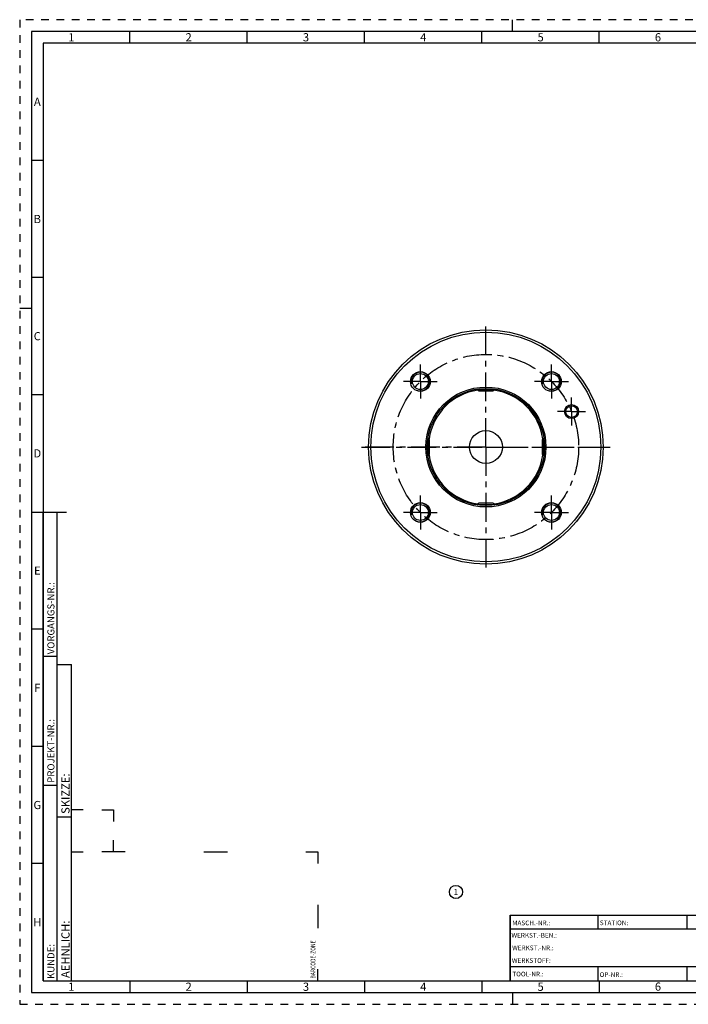
# Model space of a CAD drawing. Units: millimetres. Extents: x 0 to 594, y 0 to 420.
# Drawn here: x 0 to 285, y 0 to 420 of the extents above; entities that cross this region are included whole.
import ezdxf

# ---------------------------------------------------------------- set-up
doc = ezdxf.new("R2010")
doc.units = ezdxf.units.MM
doc.header["$LTSCALE"] = 32.67
doc.linetypes.add('CENTER', pattern=[0.6, 0.375, -0.075, 0.075, -0.075])
doc.linetypes.add('HIDDEN', pattern=[0.2, 0.1, -0.1])
for name, color, linetype in [('30630785_AXIS', 7, 'CONTINUOUS'), ('30630785_CL', 7, 'CONTINUOUS'), ('606355642-000-02-ED1_FORMAT', 7, 'CONTINUOUS'), ('606355642-000-02-ED1_REF', 7, 'CONTINUOUS'), ('COLLECTION02', 7, 'CONTINUOUS'), ('K2865-34_HP_CL', 7, 'CONTINUOUS')]:
    doc.layers.add(name, color=color, linetype=linetype)
doc.styles.get("Standard").update_dxf_attribs({"font": 'TXT.SHX', "width": 0.7})
doc.styles.add('TEXTSTYLE_2', font='TXT.SHX', dxfattribs={"width": 0.675})

# ---------------------------------------------------------------- blocks, each defined once
blk = doc.blocks.new('BARCODEBOX_BL0', base_point=(74.5, 46.5))
at = {"layer": '606355642-000-02-ED1_FORMAT', "color": 3, "linetype": 'CONTINUOUS'}
for p, q in [((27, 83), (22, 83)), ((35, 83), (40, 83)), ((40, 83), (40, 78)), ((40, 65), (40, 70)), ((22, 65), (27, 65)), ((45, 65), (35, 65)), ((78.5, 65), (88.5, 65)), ((122, 65), (127, 65)), ((127, 65), (127, 60)), ((127, 42.5), (127, 32.5)), ((127, 10), (127, 15))]:
    blk.add_line(p, q, dxfattribs=at)
at = {"layer": '606355642-000-02-ED1_FORMAT', "color": 2, "linetype": 'CONTINUOUS', "width": 0.787698}
blk.add_text('BARCODE-ZONE', height=2, rotation=90, dxfattribs=at).set_placement((126, 11))
blk = doc.blocks.new('BALLOON_BL1', base_point=(185.91, 47.92))
at = {"layer": '606355642-000-02-ED1_REF', "color": 3, "linetype": 'CONTINUOUS'}
blk.add_circle((185.91, 47.92), 2.82, dxfattribs=at)
at = {"layer": '606355642-000-02-ED1_REF', "color": 2, "linetype": 'CONTINUOUS', "insert": (184.96, 49.17), "char_height": 2.5, "width": 1.9048, "attachment_point": 1, "line_spacing_factor": 0.9}
blk.add_mtext('1', dxfattribs=at)

msp = doc.modelspace()

# ---------------------------------------------------------------- linework, layer by layer
at = {"layer": '30630785_AXIS', "color": 3, "linetype": 'CENTER'}
for p, q in [((198.6805, 237.719), (198.6805, 290.719)), ((170.7498, 265.6497), (170.7498, 272.8497)), ((226.6112, 265.6497), (226.6112, 272.8497)), ((170.7498, 265.6497), (163.5498, 265.6497)), ((170.7498, 265.6497), (170.7498, 258.4497)), ((170.7498, 265.6497), (177.9498, 265.6497)), ((226.6112, 265.6497), (219.4112, 265.6497)), ((226.6112, 265.6497), (226.6112, 258.4497)), ((226.6112, 265.6497), (233.8112, 265.6497)), ((235.1737, 252.835), (235.1737, 258.835)), ((235.1737, 252.835), (229.1737, 252.835)), ((235.1737, 252.835), (241.1737, 252.835)), ((235.1737, 252.835), (235.1737, 246.835)), ((198.6805, 237.719), (145.6805, 237.719)), ((145.6805, 237.719), (251.6805, 237.719)), ((198.6805, 237.719), (198.6805, 184.719)), ((198.6805, 237.719), (251.6805, 237.719)), ((170.7498, 209.7883), (170.7498, 216.9883)), ((226.6112, 209.7883), (226.6112, 216.9883)), ((170.7498, 209.7883), (163.5498, 209.7883)), ((170.7498, 209.7883), (170.7498, 202.5883)), ((170.7498, 209.7883), (177.9498, 209.7883)), ((226.6112, 209.7883), (219.4112, 209.7883)), ((226.6112, 209.7883), (233.8112, 209.7883)), ((226.6112, 209.7883), (226.6112, 202.5883))]:
    msp.add_line(p, q, dxfattribs=at)
at = {"layer": '30630785_CL', "color": 7, "linetype": 'CONTINUOUS'}
for centre, radius in [((198.6805, 237.719), 50), ((198.6805, 237.719), 49), ((170.7498, 265.6497), 4.2), ((170.7498, 265.6497), 3.4), ((226.6112, 265.6497), 4.2), ((226.6112, 265.6497), 3.4), ((198.6805, 237.719), 25.5774), ((198.6805, 237.719), 25), ((235.1737, 252.835), 3), ((235.1737, 252.835), 2.5), ((198.6805, 237.719), 7), ((170.7498, 209.7883), 4.2), ((170.7498, 209.7883), 3.4), ((226.6112, 209.7883), 4.2), ((226.6112, 209.7883), 3.4)]:
    msp.add_circle(centre, radius, dxfattribs=at)
at = {"layer": '30630785_CL', "color": 3, "linetype": 'CONTINUOUS'}
for centre in [(170.7498, 265.6497), (226.6112, 265.6497), (170.7498, 209.7883), (226.6112, 209.7883)]:
    msp.add_arc(centre, 4, 255, 195, dxfattribs=at)
at = {"layer": '30630785_CL', "color": 9, "linetype": 'CONTINUOUS'}
for start, end in [(98.064953, 171.935274), (8.064726, 81.935047), (188.064726, 261.935047), (278.064953, 351.935274)]:
    msp.add_arc((198.6805, 237.719), 24.5, start, end, dxfattribs=at)
at = {"layer": '606355642-000-02-ED1_FORMAT', "color": 6, "linetype": 'HIDDEN'}
for p, q in [((0, 420), (0, 0)), ((594, 420), (0, 420)), ((0, 0), (594, 0))]:
    msp.add_line(p, q, dxfattribs=at)
at = {"layer": '606355642-000-02-ED1_FORMAT', "color": 3, "linetype": 'CONTINUOUS'}
for p, q in [((210, 415), (210, 420)), ((47, 410), (47, 415)), ((97, 410), (97, 415)), ((147, 410), (147, 415)), ((197, 410), (197, 415)), ((247, 410), (247, 415)), ((10, 410), (10, 10)), ((405.3013, 410), (10, 410)), ((10, 360), (5, 360)), ((10, 310), (5, 310)), ((0, 297), (5, 297)), ((10, 260), (5, 260)), ((10, 10), (10, 210)), ((10, 210), (16, 210)), ((16, 10), (16, 210)), ((16, 10), (16, 210)), ((10, 160), (5, 160)), ((10, 148.5), (16, 148.5)), ((16, 10), (16, 145)), ((16, 145), (22, 145)), ((22, 10), (22, 145)), ((10, 110), (5, 110)), ((10, 93.5), (16, 93.5)), ((16, 80), (22, 80)), ((10, 60), (5, 60)), ((209, 38), (321, 38)), ((209, 38), (209, 10)), ((10, 10), (16, 10)), ((10, 10), (209.0001, 10)), ((16, 10), (22, 10)), ((47, 10), (47, 5)), ((97, 10), (97, 5)), ((147, 10), (147, 5)), ((197, 10), (197, 5)), ((209, 10), (321, 10)), ((247, 10), (247, 5)), ((210, 5), (210, 0))]:
    msp.add_line(p, q, dxfattribs=at)
at = {"layer": '606355642-000-02-ED1_FORMAT', "color": 7, "linetype": 'CONTINUOUS'}
for p, q in [((5, 415), (5, 5)), ((589, 415), (5, 415)), ((5, 210), (20, 210)), ((209, 10), (209, 38)), ((209.0001, 38), (321.0001, 38)), ((246.5, 32.0048), (246.5, 38)), ((284.5, 32.0048), (284.5, 38)), ((321.0001, 32), (209.0001, 32)), ((321.0001, 16), (209.0001, 16)), ((246.5, 10), (246.5, 16)), ((284.5, 10), (284.5, 16)), ((209.0001, 10), (584, 10)), ((5, 5), (589, 5))]:
    msp.add_line(p, q, dxfattribs=at)
at = {"layer": 'COLLECTION02', "color": 3, "linetype": 'CENTER'}
msp.add_circle((198.6805, 237.719), 39.5, dxfattribs=at)
at = {"layer": 'K2865-34_HP_CL', "color": 7, "linetype": 'CONTINUOUS'}
for p, q in [((195.1805, 262.219), (195.1805, 262.4725)), ((195.6805, 261.719), (201.6805, 261.719)), ((202.1805, 262.219), (202.1805, 262.4725)), ((174.1805, 241.219), (173.9272, 241.219)), ((174.6805, 234.719), (174.6805, 240.719)), ((222.6805, 240.719), (222.6805, 234.719)), ((223.1805, 241.219), (223.4338, 241.219)), ((174.1805, 234.219), (173.9272, 234.219)), ((223.1805, 234.219), (223.4338, 234.219)), ((195.1805, 213.219), (195.1805, 212.9656)), ((201.6805, 213.719), (195.6805, 213.719)), ((202.1805, 213.219), (202.1805, 212.9656))]:
    msp.add_line(p, q, dxfattribs=at)
at = {"layer": 'K2865-34_HP_CL', "color": 9, "linetype": 'CONTINUOUS'}
for p, q in [((195.1805, 262.219), (202.1805, 262.219)), ((174.1805, 234.219), (174.1805, 241.219)), ((223.1805, 234.219), (223.1805, 241.219)), ((195.1805, 213.219), (202.1805, 213.219))]:
    msp.add_line(p, q, dxfattribs=at)
at = {"layer": 'K2865-34_HP_CL', "color": 7, "linetype": 'CONTINUOUS'}
for centre, start, end in [((195.6805, 262.219), 180, 270), ((201.6805, 262.219), 270, 360), ((174.1805, 240.719), 0, 90), ((223.1805, 240.719), 90, 180), ((174.1805, 234.719), 270, 360), ((223.1805, 234.719), 180, 270), ((195.6805, 213.219), 90, 180), ((201.6805, 213.219), 0, 90)]:
    msp.add_arc(centre, 0.5, start, end, dxfattribs=at)

# ---------------------------------------------------------------- block references
at = {"layer": '606355642-000-02-ED1_FORMAT', "color": 3, "linetype": 'CONTINUOUS'}
msp.add_blockref('BARCODEBOX_BL0', (74.5, 46.5), dxfattribs=at)
at = {"layer": '606355642-000-02-ED1_REF', "color": 3, "linetype": 'CONTINUOUS'}
msp.add_blockref('BALLOON_BL1', (185.913, 47.917), dxfattribs=at)

# ---------------------------------------------------------------- texts
at = {"layer": '606355642-000-02-ED1_FORMAT', "color": 90, "linetype": 'CONTINUOUS', "char_height": 3.5, "attachment_point": 2, "line_spacing_factor": 0.9, "style": 'TEXTSTYLE_2'}
for s, insert, width in [('1', (22, 414.25), 2), ('2', (72, 414.25), 2.75), ('3', (122, 414.25), 2.5), ('4', (172, 414.25), 2.75), ('5', (222, 414.25), 2.5), ('6', (272, 414.25), 2.75), ('A', (7.5, 386.75), 3), ('B', (7.5, 336.75), 2.75), ('C', (7.5, 286.75), 2.916667), ('D', (7.5, 236.75), 3.166667), ('E', (7.5, 186.75), 2.5), ('F', (7.5, 136.75), 2.5), ('G', (7.5, 86.75), 2.75), ('H', (7.5, 36.75), 2.75), ('1', (22, 9.25), 2), ('2', (72, 9.25), 2.75), ('3', (122, 9.25), 2.5), ('4', (172, 9.25), 2.75), ('5', (222, 9.25), 2.5), ('6', (272, 9.3099), 2.75)]:
    msp.add_mtext(s, dxfattribs=dict(at, insert=insert, width=width))
at = {"layer": '606355642-000-02-ED1_FORMAT', "color": 2, "linetype": 'CONTINUOUS', "attachment_point": 1, "rotation": 90, "line_spacing_factor": 0.9}
for s, insert, char_height, width in [('VORGANGS-NR.:', (11.8036, 149.3182), 3, 28.857143), ('PROJEKT-NR.:', (11.8036, 94.5009), 3, 25.714286), ('SKIZZE:', (17.75, 81.225), 3.5, 17), ('AEHNLICH:', (17.75, 11.225), 3.5, 22.416667), ('KUNDE:', (11.8036, 10.7957), 3, 13)]:
    msp.add_mtext(s, dxfattribs=dict(at, insert=insert, char_height=char_height, width=width))
at = {"layer": '606355642-000-02-ED1_FORMAT', "color": 2, "linetype": 'CONTINUOUS', "char_height": 2, "attachment_point": 1, "line_spacing_factor": 0.9}
for s, insert, width in [('MASCH.-NR.:', (209.9272, 35.7195), 15.80952), ('STATION:', (247.2213, 35.7442), 11.85714), ('WERKST.-BEN.:', (209.5638, 30.4329), 19.571424), ('WERKST.-NR.:', (209.8682, 25.0622), 18.142853), ('WERKSTOFF:', (209.7507, 19.6578), 15.714282), ('TOOL-NR.:', (209.931, 13.9091), 12.571429), ('OP-NR.:', (247.14, 13.6643), 9.571429)]:
    msp.add_mtext(s, dxfattribs=dict(at, insert=insert, width=width))

doc.saveas('drawing.dxf')
